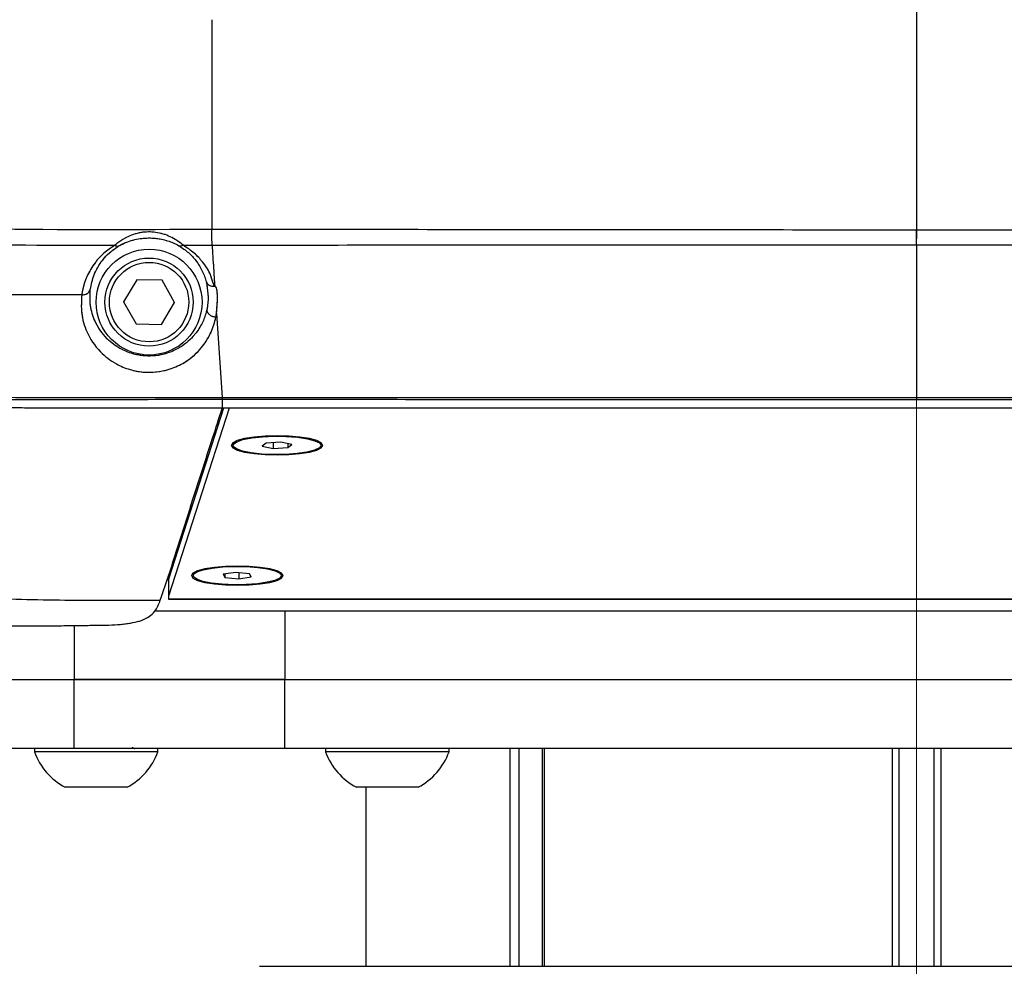
# Model space of a CAD drawing. Units: millimetres. Extents: x 0 to 297, y 0 to 210.
# Drawn here: x 163 to 171, y 80 to 87 of the extents above; entities that cross this region are included whole.
import ezdxf

# ---------------------------------------------------------------- set-up
doc = ezdxf.new("R2010")
doc.units = ezdxf.units.MM
for name, pattern in [('SLD-Center', [19.05, 15.24, -1.27, 1.27, -1.27]), ('SLD-Phantom', [12.7, 6.35, -1.27, 1.27, -1.27, 1.27, -1.27]), ('SLD-Solid', [0])]:
    doc.linetypes.add(name, pattern=pattern)
doc.layers.add('FORM_1', color=179, linetype='SLD-Solid')
doc.styles.add('SLDTEXTSTYLE2', font='GOTHIC.TTF', dxfattribs={"width": 0.913})
doc.dimstyles.new('SLDDIMSTYLE1', dxfattribs={"dimtxt": 3.5, "dimasz": 3.302, "dimexe": 0, "dimexo": 0.0625, "dimgap": 0.875, "dimtad": 1, "dimdec": 0, "dimlfac": 15, "dimrnd": 1e-09, "dimzin": 12, "dimdsep": 46, "dimtxsty": 'SLDTEXTSTYLE2', "dimsah": 1, "dimcen": 0.09, "dimadec": 0, "dimazin": 3, "dimtfac": 1, "dimtofl": 0, "dimtmove": 0, "dimatfit": 3, "dimfxl": 1, "dimfrac": 2, "dimtolj": 1, "dimtzin": 12, "dimarcsym": 0})
doc.dimstyles.new('SLDDIMSTYLE2', dxfattribs={"dimtxt": 3.5, "dimasz": 3.302, "dimexe": 0, "dimexo": 0.0625, "dimgap": 0.875, "dimtad": 1, "dimdec": 0, "dimlfac": 15, "dimrnd": 1e-09, "dimzin": 12, "dimdsep": 46, "dimtxsty": 'SLDTEXTSTYLE2', "dimsah": 1, "dimcen": 0.09, "dimadec": 0, "dimazin": 3, "dimtfac": 1, "dimtdec": 0, "dimtmove": 0, "dimatfit": 0, "dimfxl": 1, "dimfrac": 2, "dimtolj": 1, "dimtzin": 12, "dimarcsym": 0})

# ---------------------------------------------------------------- blocks, each defined once
blk = doc.blocks.new('_D_2')
at = {"layer": 'FORM_1', "transparency": 16777216}
for p, q in [((162.7672, 93.22), (136.1844, 93.22)), ((137.1844, 93.22), (137.1844, 45.22)), ((154.5334, 45.22), (136.1844, 45.22))]:
    blk.add_line(p, q, dxfattribs=at)
for points in [[(137.1844, 93.22), (136.6764, 89.918), (137.6924, 89.918)], [(137.1844, 45.22), (137.6924, 48.522), (136.6764, 48.522)]]:
    blk.add_solid(points, dxfattribs=at)
at = {"layer": 'FORM_1', "transparency": 16777216, "char_height": 3.5, "attachment_point": 1, "rotation": 90, "style": 'SLDTEXTSTYLE2'}
for s, insert in [('Seat height', (138.2695, 56.0607)), ('920 Max', (132.7133, 59.5728)), (' Min', (127.157, 68.1576)), ('720', (127.157, 60.3992))]:
    blk.add_mtext(s, dxfattribs=dict(at, insert=insert))
blk = doc.blocks.new('_D_3')
at = {"layer": 'FORM_1', "transparency": 16777216}
for p, q in [((170.2399, 142.1793), (170.2399, 164.5484)), ((214.4543, 67.1992), (214.4543, 164.5484)), ((170.2399, 163.5484), (163.8899, 163.5484)), ((214.4543, 163.5484), (170.2399, 163.5484)), ((214.4543, 163.5484), (220.8043, 163.5484))]:
    blk.add_line(p, q, dxfattribs=at)
for points in [[(170.2399, 163.5484), (166.9379, 164.0564), (166.9379, 163.0404)], [(214.4543, 163.5484), (217.7563, 163.0404), (217.7563, 164.0564)]]:
    blk.add_solid(points, dxfattribs=at)
at = {"layer": 'FORM_1', "transparency": 16777216, "insert": (190.4679, 168.0191), "char_height": 3.5, "attachment_point": 1, "style": 'SLDTEXTSTYLE2'}
blk.add_mtext('663', dxfattribs=at)

msp = doc.modelspace()

# ---------------------------------------------------------------- linework, layer by layer
at = {"color": 7, "linetype": 'SLD-Solid', "lineweight": 25}
for p, q in [((170.241, 85.2508), (170.2399, 85.2508)), ((164.916, 85.1383), (164.916, 85.1383)), ((164.3463, 84.8748), (164.2475, 84.7096)), ((164.5387, 84.8718), (164.3463, 84.8748)), ((164.6323, 84.7036), (164.5387, 84.8718)), ((164.2475, 84.7096), (164.3411, 84.5415)), ((164.5335, 84.5385), (164.6323, 84.7036)), ((164.9466, 84.6081), (164.9438, 84.5925)), ((164.9489, 84.6213), (164.9466, 84.6081)), ((164.9489, 84.6213), (164.9923, 83.9866)), ((164.3411, 84.5415), (164.5335, 84.5385)), ((164.9923, 83.9866), (164.9932, 83.9866)), ((164.9923, 83.9866), (164.9923, 83.9698)), ((164.9932, 83.9698), (164.9923, 83.9698)), ((164.9932, 83.9698), (164.9932, 83.9059)), ((165.0448, 83.9059), (164.5858, 82.4835)), ((165.0027, 83.9059), (164.5858, 82.6139)), ((165.1011, 83.6579), (165.0808, 83.6385)), ((165.3246, 83.6407), (165.2952, 83.6175)), ((165.436, 83.647), (165.3246, 83.6407)), ((165.3771, 83.6437), (165.3771, 83.6006)), ((165.518, 83.6301), (165.436, 83.647)), ((165.4886, 83.6362), (165.4886, 83.6069)), ((165.7323, 83.6385), (165.712, 83.6579)), ((165.2952, 83.6175), (165.3771, 83.6006)), ((165.3771, 83.6006), (165.4886, 83.6069)), ((165.4886, 83.6069), (165.518, 83.6301)), ((164.8011, 82.6738), (164.7808, 82.6544)), ((165.4323, 82.6544), (165.412, 82.6738)), ((164.5753, 82.6066), (164.5858, 82.6066)), ((164.5858, 82.6139), (164.5858, 82.4835)), ((165.0942, 82.6636), (165.0009, 82.6494)), ((165.0009, 82.6494), (165.0133, 82.6255)), ((165.0133, 82.6513), (165.0133, 82.6255)), ((165.0133, 82.6255), (165.119, 82.6158)), ((165.1998, 82.6539), (165.0942, 82.6636)), ((165.119, 82.6613), (165.119, 82.6158)), ((165.119, 82.6158), (165.2122, 82.63)), ((165.2122, 82.63), (165.1998, 82.6539)), ((164.5858, 82.4835), (164.5858, 82.4645)), ((164.5858, 82.4645), (175.8606, 82.4645)), ((164.5858, 82.4645), (164.5858, 82.4606)), ((164.5858, 82.4606), (175.8606, 82.4606)), ((164.4839, 82.3733), (165.4666, 82.3733)), ((165.4666, 82.3733), (165.4666, 81.8533)), ((165.4666, 82.3733), (175.0132, 82.3733)), ((161.5076, 81.8533), (163.873, 81.8533)), ((163.873, 81.3333), (163.873, 81.8533)), ((165.4666, 81.8533), (175.0132, 81.8533)), ((165.4666, 81.3333), (165.4666, 81.8533)), ((163.873, 81.3333), (161.5076, 81.3333)), ((163.5732, 81.3333), (163.5732, 81.308)), ((164.5066, 81.308), (164.5066, 81.3333)), ((175.0132, 81.3333), (165.4666, 81.3333)), ((165.7732, 81.3333), (165.7732, 81.308)), ((166.7066, 81.308), (166.7066, 81.3333)), ((167.41, 81.3333), (167.41, 79.6866)), ((170.1066, 81.3333), (170.1066, 79.6866)), ((170.3732, 79.6866), (170.3732, 81.3333)), ((164.5066, 81.308), (163.5732, 81.308)), ((166.7066, 81.308), (165.7732, 81.308)), ((164.2732, 81.04), (163.8066, 81.04)), ((166.4732, 81.04), (166.0066, 81.04)), ((166.0772, 81.04), (166.0772, 79.6866)), ((165.2732, 79.6866), (175.2066, 79.6866))]:
    msp.add_line(p, q, dxfattribs=at)
at = {"color": 7, "linetype": 'SLD-Phantom', "lineweight": 18}
for p, q in [((170.241, 85.2508), (170.2399, 85.2508)), ((164.916, 85.1383), (164.916, 85.1383)), ((164.3463, 84.8748), (164.2475, 84.7096)), ((164.5387, 84.8718), (164.3463, 84.8748)), ((164.6323, 84.7036), (164.5387, 84.8718)), ((164.2475, 84.7096), (164.3411, 84.5415)), ((164.5335, 84.5385), (164.6323, 84.7036)), ((164.9466, 84.6081), (164.9438, 84.5925)), ((164.9489, 84.6213), (164.9466, 84.6081)), ((164.9489, 84.6213), (164.9923, 83.9866)), ((164.3411, 84.5415), (164.5335, 84.5385)), ((164.9923, 83.9866), (164.9932, 83.9866)), ((164.9923, 83.9866), (164.9923, 83.9698)), ((164.9932, 83.9698), (164.9923, 83.9698)), ((164.9932, 83.9698), (164.9932, 83.9059)), ((165.0448, 83.9059), (164.5858, 82.4835)), ((165.0027, 83.9059), (164.5858, 82.6139)), ((165.1011, 83.6579), (165.0808, 83.6385)), ((165.3246, 83.6407), (165.2952, 83.6175)), ((165.436, 83.647), (165.3246, 83.6407)), ((165.3771, 83.6437), (165.3771, 83.6006)), ((165.518, 83.6301), (165.436, 83.647)), ((165.4886, 83.6362), (165.4886, 83.6069)), ((165.7323, 83.6385), (165.712, 83.6579)), ((165.2952, 83.6175), (165.3771, 83.6006)), ((165.3771, 83.6006), (165.4886, 83.6069)), ((165.4886, 83.6069), (165.518, 83.6301)), ((164.8011, 82.6738), (164.7808, 82.6544)), ((165.4323, 82.6544), (165.412, 82.6738)), ((164.5753, 82.6066), (164.5858, 82.6066)), ((164.5858, 82.6139), (164.5858, 82.4835)), ((165.0942, 82.6636), (165.0009, 82.6494)), ((165.0009, 82.6494), (165.0133, 82.6255)), ((165.0133, 82.6513), (165.0133, 82.6255)), ((165.0133, 82.6255), (165.119, 82.6158)), ((165.1998, 82.6539), (165.0942, 82.6636)), ((165.119, 82.6613), (165.119, 82.6158)), ((165.119, 82.6158), (165.2122, 82.63)), ((165.2122, 82.63), (165.1998, 82.6539)), ((164.5858, 82.4835), (164.5858, 82.4645)), ((164.5858, 82.4645), (175.8606, 82.4645)), ((164.5858, 82.4645), (164.5858, 82.4606)), ((164.5858, 82.4606), (175.8606, 82.4606)), ((164.4839, 82.3733), (165.4666, 82.3733)), ((165.4666, 82.3733), (165.4666, 81.8533)), ((165.4666, 82.3733), (175.0132, 82.3733)), ((163.873, 81.8533), (161.5076, 81.8533)), ((163.873, 81.3333), (163.873, 81.8533)), ((165.4666, 81.3333), (165.4666, 81.8533)), ((175.0132, 81.8533), (165.4666, 81.8533)), ((163.873, 81.3333), (161.5076, 81.3333)), ((163.5732, 81.3333), (163.5732, 81.308)), ((164.5066, 81.308), (164.5066, 81.3333)), ((175.0132, 81.3333), (165.4666, 81.3333)), ((165.7732, 81.3333), (165.7732, 81.308)), ((166.7066, 81.308), (166.7066, 81.3333)), ((167.41, 81.3333), (167.41, 79.6866)), ((170.1066, 81.3333), (170.1066, 79.6866)), ((170.3732, 79.6866), (170.3732, 81.3333)), ((164.5066, 81.308), (163.5732, 81.308)), ((166.7066, 81.308), (165.7732, 81.308)), ((164.2732, 81.04), (163.8066, 81.04)), ((166.4732, 81.04), (166.0066, 81.04)), ((166.0772, 81.04), (166.0772, 79.6866)), ((165.2732, 79.6866), (175.2066, 79.6866))]:
    msp.add_line(p, q, dxfattribs=at)
at = {"color": 8, "linetype": 'SLD-Solid', "lineweight": 25}
for p, q in [((163.873, 82.2622), (163.873, 81.8533)), ((167.1677, 79.6866), (167.1677, 81.3333)), ((167.2351, 81.3333), (167.2351, 79.6866)), ((167.4252, 81.3333), (167.4252, 79.6866)), ((170.0579, 79.6866), (170.0579, 81.3333)), ((170.4219, 81.3333), (170.4219, 79.6866)), ((166.0772, 81.04), (166.0772, 79.6866))]:
    msp.add_line(p, q, dxfattribs=at)
at = {"color": 8, "linetype": 'SLD-Phantom', "lineweight": 18}
for p, q in [((163.873, 82.2539), (163.873, 81.8533)), ((167.1677, 79.6866), (167.1677, 81.3333)), ((167.2351, 81.3333), (167.2351, 79.6866)), ((167.4252, 81.3333), (167.4252, 79.6866)), ((170.0579, 79.6866), (170.0579, 81.3333)), ((170.4219, 81.3333), (170.4219, 79.6866)), ((166.0772, 81.04), (166.0772, 79.6866))]:
    msp.add_line(p, q, dxfattribs=at)
at = {"color": 7, "linetype": 'SLD-Solid', "lineweight": 25, "flags": 128}
for points in [[(164.9932, 83.9866), (164.9932, 83.9837), (164.9932, 83.9811), (164.9932, 83.9787), (164.9932, 83.9764), (164.9932, 83.9744), (164.9932, 83.9727), (164.9932, 83.9711), (164.9932, 83.9698)], [(170.24, 83.9853), (170.24, 83.9826), (170.24, 83.9801), (170.24, 83.9777), (170.24, 83.9756), (170.24, 83.9737), (170.24, 83.972), (170.24, 83.9705), (170.24, 83.9692)], [(165.4066, 83.6959), (165.3168, 83.6934), (165.2332, 83.6862), (165.1614, 83.6748), (165.1063, 83.6599), (165.0717, 83.6425), (165.0599, 83.6238), (165.0717, 83.6052), (165.1063, 83.5878), (165.1614, 83.5729), (165.2332, 83.5614), (165.3168, 83.5542), (165.4066, 83.5517), (165.4963, 83.5542), (165.5799, 83.5614), (165.6517, 83.5729), (165.7068, 83.5878), (165.7414, 83.6052), (165.7532, 83.6238), (165.7414, 83.6425), (165.7068, 83.6599), (165.6517, 83.6748), (165.5799, 83.6862), (165.4963, 83.6934), (165.4066, 83.6959)], [(165.7282, 83.642), (165.7399, 83.6233), (165.7269, 83.6046), (165.6901, 83.5874), (165.6323, 83.5728), (165.5578, 83.5621), (165.472, 83.5559), (165.3814, 83.5547), (165.2927, 83.5587), (165.2124, 83.5675), (165.1465, 83.5805), (165.0999, 83.5967), (165.076, 83.6149), (165.0767, 83.6337), (165.1018, 83.6519), (165.1495, 83.6679), (165.2163, 83.6807), (165.2972, 83.6893), (165.3862, 83.693), (165.4767, 83.6916), (165.5621, 83.6851), (165.6358, 83.6741), (165.6926, 83.6594), (165.7282, 83.642)], [(165.1066, 82.7118), (165.0168, 82.7093), (164.9332, 82.7021), (164.8614, 82.6907), (164.8063, 82.6757), (164.7717, 82.6584), (164.7599, 82.6397), (164.7717, 82.621), (164.8063, 82.6037), (164.8614, 82.5887), (164.9332, 82.5773), (165.0168, 82.5701), (165.1066, 82.5676), (165.1963, 82.5701), (165.2799, 82.5773), (165.3517, 82.5887), (165.4068, 82.6037), (165.4414, 82.621), (165.4532, 82.6397), (165.4414, 82.6584), (165.4068, 82.6757), (165.3517, 82.6907), (165.2799, 82.7021), (165.1963, 82.7093), (165.1066, 82.7118)], [(164.8017, 82.6677), (164.8493, 82.6838), (164.9161, 82.6966), (164.9969, 82.7052), (165.0859, 82.7089), (165.1764, 82.7075), (165.2618, 82.701), (165.3356, 82.6901), (165.3925, 82.6753), (165.4281, 82.658), (165.4399, 82.6393), (165.427, 82.6206), (165.3903, 82.6033), (165.3325, 82.5888), (165.258, 82.578), (165.1723, 82.5718), (165.0817, 82.5706), (164.993, 82.5745), (164.9126, 82.5833), (164.8467, 82.5963), (164.8, 82.6125), (164.7761, 82.6307), (164.7766, 82.6496), (164.8017, 82.6677)]]:
    msp.add_lwpolyline(points, dxfattribs=at)
at = {"color": 7, "linetype": 'SLD-Phantom', "lineweight": 18, "flags": 128}
for points in [[(164.9932, 83.9866), (164.9932, 83.9837), (164.9932, 83.9811), (164.9932, 83.9787), (164.9932, 83.9764), (164.9932, 83.9744), (164.9932, 83.9727), (164.9932, 83.9711), (164.9932, 83.9698)], [(170.24, 83.9853), (170.24, 83.9826), (170.24, 83.9801), (170.24, 83.9777), (170.24, 83.9756), (170.24, 83.9737), (170.24, 83.972), (170.24, 83.9705), (170.24, 83.9692)], [(165.4066, 83.6959), (165.3168, 83.6934), (165.2332, 83.6862), (165.1614, 83.6748), (165.1063, 83.6599), (165.0717, 83.6425), (165.0599, 83.6238), (165.0717, 83.6052), (165.1063, 83.5878), (165.1614, 83.5729), (165.2332, 83.5614), (165.3168, 83.5542), (165.4066, 83.5517), (165.4963, 83.5542), (165.5799, 83.5614), (165.6517, 83.5729), (165.7068, 83.5878), (165.7414, 83.6052), (165.7532, 83.6238), (165.7414, 83.6425), (165.7068, 83.6599), (165.6517, 83.6748), (165.5799, 83.6862), (165.4963, 83.6934), (165.4066, 83.6959)], [(165.7282, 83.642), (165.7399, 83.6233), (165.7269, 83.6046), (165.6901, 83.5874), (165.6323, 83.5728), (165.5578, 83.5621), (165.472, 83.5559), (165.3814, 83.5547), (165.2927, 83.5587), (165.2124, 83.5675), (165.1465, 83.5805), (165.0999, 83.5967), (165.076, 83.6149), (165.0767, 83.6337), (165.1018, 83.6519), (165.1495, 83.6679), (165.2163, 83.6807), (165.2972, 83.6893), (165.3862, 83.693), (165.4767, 83.6916), (165.5621, 83.6851), (165.6358, 83.6741), (165.6926, 83.6594), (165.7282, 83.642)], [(165.1066, 82.7118), (165.0168, 82.7093), (164.9332, 82.7021), (164.8614, 82.6907), (164.8063, 82.6757), (164.7717, 82.6584), (164.7599, 82.6397), (164.7717, 82.621), (164.8063, 82.6037), (164.8614, 82.5887), (164.9332, 82.5773), (165.0168, 82.5701), (165.1066, 82.5676), (165.1963, 82.5701), (165.2799, 82.5773), (165.3517, 82.5887), (165.4068, 82.6037), (165.4414, 82.621), (165.4532, 82.6397), (165.4414, 82.6584), (165.4068, 82.6757), (165.3517, 82.6907), (165.2799, 82.7021), (165.1963, 82.7093), (165.1066, 82.7118)], [(164.8017, 82.6677), (164.8493, 82.6838), (164.9161, 82.6966), (164.9969, 82.7052), (165.0859, 82.7089), (165.1764, 82.7075), (165.2618, 82.701), (165.3356, 82.6901), (165.3925, 82.6753), (165.4281, 82.658), (165.4399, 82.6393), (165.427, 82.6206), (165.3903, 82.6033), (165.3325, 82.5888), (165.258, 82.578), (165.1723, 82.5718), (165.0817, 82.5706), (164.993, 82.5745), (164.9126, 82.5833), (164.8467, 82.5963), (164.8, 82.6125), (164.7761, 82.6307), (164.7766, 82.6496), (164.8017, 82.6677)]]:
    msp.add_lwpolyline(points, dxfattribs=at)
at = {"color": 7, "linetype": 'SLD-Solid', "lineweight": 25}
for radius in [0.4, 0.3333, 0.3]:
    msp.add_circle((164.4399, 84.7066), radius, dxfattribs=at)
at = {"color": 7, "linetype": 'SLD-Phantom', "lineweight": 18}
for radius in [0.4, 0.3333, 0.3]:
    msp.add_circle((164.4399, 84.7066), radius, dxfattribs=at)
at = {"color": 7, "linetype": 'SLD-Solid', "lineweight": 25}
for centre, radius, start, end in [((162.9804, 85.2651), 7.2606, 359.00285, 359.88721), ((164.2014, 85.165), 0.0347, 235.06319, 288.54834), ((164.6761, 85.1667), 0.0355, 251.51632, 305.07569), ((164.3332, 81.36), 0.0267, 221.40962, 270), ((164.0399, 81.4787), 0.4969, 200.09465, 241.99406), ((164.0399, 81.4787), 0.4969, 298.00594, 339.90535), ((166.2399, 81.4787), 0.4969, 200.09465, 241.99406), ((166.2399, 81.4787), 0.4969, 298.00594, 339.90535)]:
    msp.add_arc(centre, radius, start, end, dxfattribs=at)
at = {"color": 7, "linetype": 'SLD-Phantom', "lineweight": 18}
for centre, radius, start, end in [((162.9804, 85.2651), 7.2606, 359.00285, 359.88721), ((164.2014, 85.165), 0.0347, 235.06319, 288.54834), ((164.6761, 85.1667), 0.0355, 251.51632, 305.07569), ((164.3332, 81.36), 0.0267, 221.40962, 270), ((164.0399, 81.4787), 0.4969, 200.09465, 241.99406), ((164.0399, 81.4787), 0.4969, 298.00594, 339.90535), ((166.2399, 81.4787), 0.4969, 200.09465, 241.99406), ((166.2399, 81.4787), 0.4969, 298.00594, 339.90535)]:
    msp.add_arc(centre, radius, start, end, dxfattribs=at)
at = {"color": 7, "linetype": 'SLD-Solid', "lineweight": 25}
for points, knots in [([(170.2399, 90.8658), (170.2399, 90.4901), (170.2399, 89.7386), (170.2399, 88.6064), (170.2399, 87.4776), (170.2399, 86.3558), (170.2399, 85.6191), (170.2399, 85.2508)], [0, 0, 0, 0, 0.19995, 0.399965, 0.60003, 0.800044, 1, 1, 1, 1]), ([(164.9133, 86.8413), (164.9133, 86.5753), (164.9133, 86.0434), (164.9133, 85.5183), (164.9133, 85.2557)], [0, 0, 0, 0, 0.5000176, 1, 1, 1, 1]), ([(164.9133, 85.2557), (164.3465, 85.253), (163.4955, 85.249), (162.3607, 85.2796), (161.6242, 85.343), (161.0079, 85.4465), (160.5072, 85.5735), (160.0141, 85.7485), (159.7009, 85.9089), (159.5442, 85.9891)], [0, 0, 0, 0, 0.310218, 0.465791, 0.621245, 0.714394, 0.8075, 0.903753, 1, 1, 1, 1]), ([(159.4421, 85.9156), (159.4697, 85.9001), (159.6449, 85.802), (159.9805, 85.6411), (160.4656, 85.465), (160.973, 85.3349), (161.5408, 85.2385), (162.1623, 85.1784), (163.0582, 85.1376), (163.7319, 85.1369), (164.1815, 85.1365)], [0, 0, 0, 0, 0.01955, 0.123884, 0.229263, 0.337574, 0.446669, 0.584389, 0.72255, 1, 1, 1, 1]), ([(163.931, 84.7617), (163.9016, 84.7615), (163.8182, 84.7611), (163.6638, 84.7607), (163.4926, 84.7606), (163.334, 84.7612), (163.2097, 84.762), (163.0998, 84.7632), (163.0043, 84.7645), (162.8996, 84.7662), (162.781, 84.7687), (162.6436, 84.7724), (162.5064, 84.777), (162.3949, 84.7815), (162.2921, 84.7863), (162.1808, 84.7921), (162.0181, 84.8022), (161.7864, 84.8199), (161.5212, 84.8467), (161.2584, 84.8818), (161.0619, 84.914), (160.9231, 84.9401), (160.8277, 84.9595), (160.7688, 84.9723), (160.711, 84.9853), (160.6504, 84.9994), (160.565, 85.0205), (160.4799, 85.0429), (160.3952, 85.0665), (160.3108, 85.0913), (160.2285, 85.117), (160.1365, 85.1471), (160.0271, 85.1852), (159.8992, 85.2331), (159.7852, 85.2791), (159.7168, 85.3086), (159.6927, 85.319)], [0, 0, 0, 0, 0.020446, 0.058121, 0.107495, 0.139682, 0.168538, 0.194057, 0.216236, 0.235074, 0.266972, 0.29886, 0.330737, 0.362604, 0.376532, 0.402416, 0.44025, 0.490033, 0.564243, 0.625779, 0.674632, 0.702936, 0.724088, 0.742396, 0.74492, 0.765338, 0.785758, 0.806178, 0.826598, 0.847017, 0.867433, 0.886607, 0.914425, 0.948118, 0.981708, 1, 1, 1, 1]), ([(164.6965, 85.1376), (164.6811, 85.15), (164.6415, 85.182), (164.5652, 85.2187), (164.4732, 85.2389), (164.3753, 85.2377), (164.2982, 85.2109), (164.2381, 85.1792), (164.2073, 85.1583), (164.1864, 85.1406), (164.1815, 85.1365)], [0, 0, 0, 0, 0.12235, 0.316157, 0.416611, 0.600624, 0.802415, 0.819918, 0.958139, 1, 1, 1, 1]), ([(170.2399, 85.2508), (170.0886, 85.2509), (169.201, 85.2518), (167.577, 85.2533), (165.9527, 85.2548), (165.0649, 85.2556), (164.9133, 85.2557)], [0, 0, 0, 0, 0.085214, 0.499955, 0.914658, 1, 1, 1, 1]), ([(164.916, 85.1383), (164.9157, 85.1543), (164.9149, 85.1863), (164.9139, 85.2326), (164.9133, 85.2557)], [0, 0, 0, 0, 0.50001, 1, 1, 1, 1]), ([(170.2386, 85.1387), (170.2389, 85.1543), (170.2395, 85.1855), (170.2398, 85.229), (170.2399, 85.2508)], [0, 0, 0, 0, 0.49999, 1, 1, 1, 1]), ([(175.4807, 85.2454), (174.608, 85.2471), (172.8622, 85.2507), (171.1148, 85.2507), (170.241, 85.2508)], [0, 0, 0, 0, 0.499901, 1, 1, 1, 1]), ([(164.1815, 85.1365), (164.1527, 85.1171), (164.0938, 85.0776), (164.0226, 84.9977), (163.9658, 84.9014), (163.9398, 84.8181), (163.9325, 84.7713), (163.931, 84.7617)], [0, 0, 0, 0, 0.184388, 0.375758, 0.648439, 0.928237, 1, 1, 1, 1]), ([(163.9958, 84.8028), (164.0031, 84.8397), (164.0178, 84.9145), (164.0722, 85.0081), (164.1383, 85.0819), (164.1875, 85.1152), (164.2125, 85.132)], [0, 0, 0, 0, 0.320778, 0.649623, 0.82254, 1, 1, 1, 1]), ([(164.2125, 85.132), (164.2168, 85.1345), (164.236, 85.1455), (164.2928, 85.171), (164.3981, 85.1956), (164.5168, 85.1906), (164.6133, 85.1606), (164.651, 85.1404), (164.6648, 85.133)], [0, 0, 0, 0, 0.0371462, 0.1674702, 0.3927784, 0.6938049, 0.8879153, 1, 1, 1, 1]), ([(164.6648, 85.133), (164.6902, 85.116), (164.7418, 85.0813), (164.7998, 85.0159), (164.8455, 84.9417), (164.8652, 84.887), (164.8725, 84.8592), (164.8725, 84.859)], [0, 0, 0, 0, 0.215063, 0.437506, 0.715111, 0.99745, 1, 1, 1, 1]), ([(164.6965, 85.1376), (164.7697, 85.138), (164.8428, 85.1383), (164.916, 85.1383), (164.916, 85.1383)], [0, 0, 0, 0, 0.999982, 1, 1, 1, 1]), ([(164.9356, 84.827), (164.9356, 84.827), (164.9287, 84.827), (164.9033, 84.9353), (164.8517, 85.0014), (164.7844, 85.0798), (164.7261, 85.1182), (164.6965, 85.1376)], [0, 0, 0, 0, 0.000007, 0.276018, 0.556728, 0.775186, 1, 1, 1, 1]), ([(164.916, 85.1383), (165.2794, 85.1383), (166.166, 85.1384), (167.7889, 85.1385), (169.1998, 85.1386), (170.0874, 85.1387), (170.2386, 85.1387)], [0, 0, 0, 0, 0.204781, 0.499707, 0.91473, 1, 1, 1, 1]), ([(164.916, 85.1383), (164.9197, 85.0797), (164.9262, 84.9751), (164.9327, 84.8723), (164.9356, 84.827)], [0, 0, 0, 0, 0.559998, 1, 1, 1, 1]), ([(170.2386, 85.1387), (170.2391, 85.1387), (170.2395, 85.1387), (170.2399, 85.1387), (170.2399, 85.1387)], [0, 0, 0, 0, 0.996836, 1, 1, 1, 1]), ([(170.2399, 85.1387), (170.2399, 85.1387), (170.5444, 85.1387), (171.5696, 85.1407), (173.3163, 85.1414), (174.7559, 85.1409), (175.477, 85.1409), (175.477, 85.1409)], [0, 0, 0, 0, 0.000001, 0.174351, 0.587117, 0.999999, 1, 1, 1, 1]), ([(170.2399, 85.1387), (170.2399, 84.9341), (170.24, 84.525), (170.24, 84.1652), (170.24, 83.9853)], [0, 0, 0, 0, 0.500006, 1, 1, 1, 1]), ([(164.8725, 84.859), (164.8816, 84.7996), (164.8921, 84.7311), (164.8793, 84.6645), (164.8776, 84.6556)], [0, 0, 0, 0, 0.8668994, 1, 1, 1, 1]), ([(164.8725, 84.859), (164.8746, 84.8548), (164.8795, 84.8452), (164.8936, 84.8337), (164.9132, 84.826), (164.9281, 84.8261), (164.9355, 84.8261)], [0, 0, 0, 0, 0.202026, 0.467058, 0.733533, 1, 1, 1, 1]), ([(164.9355, 84.8261), (164.9355, 84.8261), (164.9355, 84.8261), (164.9355, 84.8262), (164.9356, 84.8262), (164.9356, 84.8264), (164.9356, 84.8266), (164.9356, 84.8269), (164.9356, 84.827)], [0, 0, 0, 0, 0.009235, 0.021987, 0.045311, 0.145534, 0.536851, 1, 1, 1, 1]), ([(164.9357, 84.8253), (164.9357, 84.8253), (164.9356, 84.8256), (164.9356, 84.8259), (164.9355, 84.8261)], [0, 0, 0, 0, 0.003769, 1, 1, 1, 1]), ([(164.9488, 84.6232), (164.9488, 84.6233), (164.9594, 84.7077), (164.9648, 84.8253), (164.9357, 84.8253), (164.9357, 84.8253)], [0, 0, 0, 0, 0.000016, 0.999994, 1, 1, 1, 1]), ([(163.931, 84.7617), (163.9283, 84.7152), (163.9228, 84.621), (163.9656, 84.4742), (164.0494, 84.3424), (164.1696, 84.2463), (164.2849, 84.1963), (164.3916, 84.175), (164.4937, 84.1759), (164.6004, 84.198), (164.7224, 84.2524), (164.8261, 84.342), (164.9001, 84.4523), (164.9358, 84.545), (164.9457, 84.6024), (164.9489, 84.6214)], [0, 0, 0, 0, 0.106885, 0.216368, 0.346005, 0.435139, 0.491027, 0.535126, 0.579454, 0.619334, 0.680207, 0.780017, 0.866798, 0.955846, 1, 1, 1, 1]), ([(163.931, 84.7617), (163.9386, 84.762), (163.9536, 84.7627), (163.9735, 84.7715), (163.989, 84.785), (163.9935, 84.7968), (163.9958, 84.8027)], [0, 0, 0, 0, 0.250004, 0.499991, 0.74999, 1, 1, 1, 1]), ([(164.8776, 84.6556), (164.8758, 84.6475), (164.8675, 84.6109), (164.8431, 84.5464), (164.8048, 84.4852), (164.7491, 84.42), (164.6848, 84.3648), (164.5793, 84.318), (164.4919, 84.3001), (164.434, 84.2985), (164.3752, 84.3027), (164.3049, 84.3166), (164.2055, 84.3595), (164.1016, 84.4415), (164.0292, 84.5532), (163.9903, 84.6794), (163.9939, 84.7614), (163.9958, 84.8027)], [0, 0, 0, 0, 0.022933, 0.103876, 0.18593, 0.206691, 0.308621, 0.368718, 0.406893, 0.44081, 0.448864, 0.491092, 0.546304, 0.637197, 0.772302, 0.884998, 1, 1, 1, 1]), ([(164.9923, 83.9698), (164.8976, 83.9699), (164.5075, 83.9702), (163.8222, 83.9658), (162.9364, 83.9688), (162.1229, 83.9998), (161.4197, 84.0637), (160.8287, 84.1612), (160.2824, 84.2975), (159.7474, 84.4746), (159.4077, 84.6329), (159.2381, 84.7119)], [0, 0, 0, 0, 0.048486, 0.199674, 0.350853, 0.501944, 0.616289, 0.712109, 0.808254, 0.904306, 1, 1, 1, 1]), ([(159.2441, 84.7238), (159.4102, 84.6455), (159.7435, 84.4882), (160.2729, 84.3092), (160.8223, 84.1758), (161.4182, 84.0807), (162.074, 84.0199), (162.7864, 83.9915), (163.6718, 83.984), (164.4072, 83.9866), (164.8976, 83.9866), (164.9923, 83.9866)], [0, 0, 0, 0, 0.094008, 0.188762, 0.285775, 0.383428, 0.497725, 0.623129, 0.748689, 0.951453, 1, 1, 1, 1]), ([(164.9438, 84.5925), (164.9363, 84.5936), (164.9214, 84.5957), (164.9015, 84.6064), (164.8861, 84.6218), (164.8778, 84.6392), (164.8776, 84.6508), (164.8776, 84.6556)], [0, 0, 0, 0, 0.205887, 0.411783, 0.617655, 0.840943, 1, 1, 1, 1]), ([(164.9466, 84.6081), (164.9477, 84.6116), (164.9488, 84.6151), (164.9488, 84.6232), (164.9488, 84.6232)], [0, 0, 0, 0, 0.999837, 1, 1, 1, 1]), ([(164.9932, 83.9059), (164.519, 83.9044), (163.8075, 83.902), (162.8593, 83.9128), (162.3735, 83.9203), (162.1265, 83.9431), (162.1157, 83.9441)], [0, 0, 0, 0, 0.494232, 0.74147, 0.98866, 1, 1, 1, 1]), ([(164.9932, 83.9866), (165.6639, 83.9862), (167.1972, 83.9854), (168.9462, 83.9853), (170.0244, 83.9853), (170.24, 83.9853)], [0, 0, 0, 0, 0.383508, 0.876702, 1, 1, 1, 1]), ([(170.24, 83.9692), (170.0252, 83.9692), (168.9512, 83.9691), (167.873, 83.9689), (166.3389, 83.9694), (165.6639, 83.9696), (164.9932, 83.9698)], [0, 0, 0, 0, 0.122813, 0.614064, 0.616491, 1, 1, 1, 1]), ([(170.24, 83.9853), (170.5939, 83.9854), (171.3017, 83.9857), (172.2697, 83.9861), (173.1441, 83.9866), (173.9249, 83.987), (174.7057, 83.9875), (175.2262, 83.9879), (175.4865, 83.9881)], [0, 0, 0, 0, 0.202355, 0.404711, 0.553533, 0.702355, 0.851178, 1, 1, 1, 1]), ([(175.4865, 83.9694), (174.8158, 83.9695), (173.2827, 83.9696), (171.5338, 83.9693), (170.4556, 83.9692), (170.24, 83.9692)], [0, 0, 0, 0, 0.383472, 0.876694, 1, 1, 1, 1]), ([(164.2194, 83.9057), (164.0014, 83.9051), (163.4273, 83.9034), (162.8534, 83.9161), (162.4975, 83.9241)], [0, 0, 0, 0, 0.379803, 1, 1, 1, 1]), ([(164.9932, 83.9059), (164.7751, 83.9059), (164.5172, 83.906), (164.2593, 83.9057), (164.2194, 83.9057)], [0, 0, 0, 0, 0.8453157, 1, 1, 1, 1]), ([(164.524, 82.4532), (164.557, 82.5506), (164.6231, 82.7453), (164.7548, 83.1676), (164.8782, 83.5483), (164.9687, 83.8297), (164.9932, 83.9059)], [0, 0, 0, 0, 0.210818, 0.421681, 0.843356, 1, 1, 1, 1]), ([(175.4866, 83.9059), (173.5279, 83.9055), (170.03, 83.9047), (166.5322, 83.9056), (164.9932, 83.9059)], [0, 0, 0, 0, 0.56, 1, 1, 1, 1]), ([(158.5541, 83.434), (158.6704, 83.377), (158.9039, 83.2625), (159.2702, 83.1111), (159.659, 82.9741), (160.082, 82.852), (160.5493, 82.744), (161.0279, 82.6583), (161.5172, 82.5908), (162.0155, 82.5385), (162.5631, 82.4972), (163.1646, 82.4683), (163.8242, 82.4518), (164.2838, 82.4527), (164.524, 82.4532)], [0, 0, 0, 0, 0.063561, 0.127708, 0.194521, 0.265937, 0.343815, 0.429967, 0.50463, 0.586355, 0.675975, 0.774295, 0.882072, 1, 1, 1, 1]), ([(164.042, 82.2646), (164.0497, 82.2646), (164.1254, 82.2643), (164.2483, 82.2703), (164.4002, 82.2977), (164.4922, 82.3655), (164.5134, 82.424), (164.524, 82.4532)], [0, 0, 0, 0, 0.025558, 0.249263, 0.472879, 0.736312, 1, 1, 1, 1]), ([(164.4839, 82.3733), (164.5061, 82.3733), (164.5585, 82.3733), (164.6521, 82.3733), (164.7598, 82.3733), (164.8761, 82.3733), (165.0277, 82.3733), (165.2257, 82.3733), (165.3822, 82.3733), (165.4666, 82.3733)], [0, 0, 0, 0, 0.078177, 0.184982, 0.296734, 0.414228, 0.538146, 0.750624, 1, 1, 1, 1]), ([(163.3274, 82.2606), (163.4133, 82.2604), (163.5934, 82.26), (163.8454, 82.2613), (164.0097, 82.2641), (164.0681, 82.2651)], [0, 0, 0, 0, 0.369743, 0.775639, 1, 1, 1, 1]), ([(163.873, 81.8533), (163.9249, 81.8533), (164.021, 81.8533), (164.164, 81.8533), (164.2962, 81.8533), (164.4211, 81.8533), (164.5721, 81.8533), (164.7643, 81.8533), (164.9632, 81.8533), (165.1428, 81.8533), (165.2991, 81.8533), (165.4089, 81.8533), (165.4666, 81.8533)], [0, 0, 0, 0, 0.13525, 0.250532, 0.33928, 0.422066, 0.499837, 0.618368, 0.749292, 0.824008, 0.907519, 1, 1, 1, 1]), ([(165.4666, 81.8533), (165.3822, 81.8533), (165.2258, 81.8533), (165.0146, 81.8533), (164.8383, 81.8533), (164.6885, 81.8533), (164.5273, 81.8533), (164.3533, 81.8533), (164.2008, 81.8533), (164.0771, 81.8533), (163.9754, 81.8533), (163.9083, 81.8533), (163.873, 81.8533)], [0, 0, 0, 0, 0.13525, 0.250531, 0.33928, 0.422066, 0.499837, 0.618368, 0.749292, 0.824008, 0.907518, 1, 1, 1, 1]), ([(165.4666, 81.3333), (165.4229, 81.3333), (165.3384, 81.3333), (165.2166, 81.3333), (165.1042, 81.3333), (164.9516, 81.3333), (164.7648, 81.3333), (164.5844, 81.3333), (164.4551, 81.3333), (164.3609, 81.3333), (164.2676, 81.3333), (164.1551, 81.3333), (164.0211, 81.3333), (163.9249, 81.3333), (163.873, 81.3333)], [0, 0, 0, 0, 0.070146, 0.13524, 0.195349, 0.250554, 0.381293, 0.499695, 0.557661, 0.618313, 0.682081, 0.749336, 0.864655, 1, 1, 1, 1])]:
    msp.add_open_spline(points, degree=3, knots=knots, dxfattribs=at)
at = {"color": 7, "linetype": 'SLD-Phantom', "lineweight": 18}
for points, knots in [([(170.2399, 90.8658), (170.2399, 90.4901), (170.2399, 89.7386), (170.2399, 88.6064), (170.2399, 87.4776), (170.2399, 86.3558), (170.2399, 85.6191), (170.2399, 85.2508)], [0, 0, 0, 0, 0.19995, 0.399965, 0.60003, 0.800044, 1, 1, 1, 1]), ([(164.9133, 86.8413), (164.9133, 86.5753), (164.9133, 86.0434), (164.9133, 85.5183), (164.9133, 85.2557)], [0, 0, 0, 0, 0.5000176, 1, 1, 1, 1]), ([(164.9133, 85.2557), (164.3465, 85.253), (163.4955, 85.249), (162.3607, 85.2796), (161.6242, 85.343), (161.0079, 85.4465), (160.5072, 85.5735), (160.0141, 85.7485), (159.7009, 85.9089), (159.5442, 85.9891)], [0, 0, 0, 0, 0.310218, 0.465791, 0.621245, 0.714394, 0.8075, 0.903753, 1, 1, 1, 1]), ([(159.4421, 85.9156), (159.4697, 85.9001), (159.6449, 85.802), (159.9805, 85.6411), (160.4656, 85.465), (160.973, 85.3349), (161.5408, 85.2385), (162.1623, 85.1784), (163.0582, 85.1376), (163.7319, 85.1369), (164.1815, 85.1365)], [0, 0, 0, 0, 0.01955, 0.123884, 0.229263, 0.337574, 0.446669, 0.584389, 0.72255, 1, 1, 1, 1]), ([(163.931, 84.7617), (163.9016, 84.7615), (163.8182, 84.7611), (163.6638, 84.7607), (163.4926, 84.7606), (163.334, 84.7612), (163.2097, 84.762), (163.0998, 84.7632), (163.0043, 84.7645), (162.8996, 84.7662), (162.781, 84.7687), (162.6436, 84.7724), (162.5064, 84.777), (162.3949, 84.7815), (162.2921, 84.7863), (162.1808, 84.7921), (162.0181, 84.8022), (161.7864, 84.8199), (161.5212, 84.8467), (161.2584, 84.8818), (161.0619, 84.914), (160.9231, 84.9401), (160.8277, 84.9595), (160.7688, 84.9723), (160.711, 84.9853), (160.6504, 84.9994), (160.565, 85.0205), (160.4799, 85.0429), (160.3952, 85.0665), (160.3108, 85.0913), (160.2285, 85.117), (160.1365, 85.1471), (160.0271, 85.1852), (159.8992, 85.2331), (159.7852, 85.2791), (159.7168, 85.3086), (159.6927, 85.319)], [0, 0, 0, 0, 0.020446, 0.058121, 0.107495, 0.139682, 0.168538, 0.194057, 0.216236, 0.235074, 0.266972, 0.29886, 0.330737, 0.362604, 0.376532, 0.402416, 0.44025, 0.490033, 0.564243, 0.625779, 0.674632, 0.702936, 0.724088, 0.742396, 0.74492, 0.765338, 0.785758, 0.806178, 0.826598, 0.847017, 0.867433, 0.886607, 0.914425, 0.948118, 0.981708, 1, 1, 1, 1]), ([(164.6965, 85.1376), (164.6811, 85.15), (164.6415, 85.182), (164.5652, 85.2187), (164.4732, 85.2389), (164.3753, 85.2377), (164.2982, 85.2109), (164.2381, 85.1792), (164.2073, 85.1583), (164.1864, 85.1406), (164.1815, 85.1365)], [0, 0, 0, 0, 0.12235, 0.316157, 0.416611, 0.600624, 0.802415, 0.819918, 0.958139, 1, 1, 1, 1]), ([(170.2399, 85.2508), (170.0886, 85.2509), (169.201, 85.2518), (167.577, 85.2533), (165.9527, 85.2548), (165.0649, 85.2556), (164.9133, 85.2557)], [0, 0, 0, 0, 0.085214, 0.499955, 0.914658, 1, 1, 1, 1]), ([(164.916, 85.1383), (164.9157, 85.1543), (164.9149, 85.1863), (164.9139, 85.2326), (164.9133, 85.2557)], [0, 0, 0, 0, 0.50001, 1, 1, 1, 1]), ([(170.2386, 85.1387), (170.2389, 85.1543), (170.2395, 85.1855), (170.2398, 85.229), (170.2399, 85.2508)], [0, 0, 0, 0, 0.49999, 1, 1, 1, 1]), ([(175.4807, 85.2454), (174.608, 85.2471), (172.8622, 85.2507), (171.1148, 85.2507), (170.241, 85.2508)], [0, 0, 0, 0, 0.499901, 1, 1, 1, 1]), ([(164.1815, 85.1365), (164.1527, 85.1171), (164.0938, 85.0776), (164.0226, 84.9977), (163.9658, 84.9014), (163.9398, 84.8181), (163.9325, 84.7713), (163.931, 84.7617)], [0, 0, 0, 0, 0.184388, 0.375758, 0.648439, 0.928237, 1, 1, 1, 1]), ([(163.9958, 84.8028), (164.0031, 84.8397), (164.0178, 84.9145), (164.0722, 85.0081), (164.1383, 85.0819), (164.1875, 85.1152), (164.2125, 85.132)], [0, 0, 0, 0, 0.320778, 0.649623, 0.82254, 1, 1, 1, 1]), ([(164.2125, 85.132), (164.2168, 85.1345), (164.236, 85.1455), (164.2928, 85.171), (164.3981, 85.1956), (164.5168, 85.1906), (164.6133, 85.1606), (164.651, 85.1404), (164.6648, 85.133)], [0, 0, 0, 0, 0.0371462, 0.1674702, 0.3927784, 0.6938049, 0.8879153, 1, 1, 1, 1]), ([(164.6648, 85.133), (164.6902, 85.116), (164.7418, 85.0813), (164.7998, 85.0159), (164.8455, 84.9417), (164.8652, 84.887), (164.8725, 84.8592), (164.8725, 84.859)], [0, 0, 0, 0, 0.215063, 0.437506, 0.715111, 0.99745, 1, 1, 1, 1]), ([(164.6965, 85.1376), (164.7697, 85.138), (164.8428, 85.1383), (164.916, 85.1383), (164.916, 85.1383)], [0, 0, 0, 0, 0.999982, 1, 1, 1, 1]), ([(164.9356, 84.827), (164.9356, 84.827), (164.9287, 84.827), (164.9033, 84.9353), (164.8517, 85.0014), (164.7844, 85.0798), (164.7261, 85.1182), (164.6965, 85.1376)], [0, 0, 0, 0, 0.000007, 0.276018, 0.556728, 0.775186, 1, 1, 1, 1]), ([(164.916, 85.1383), (165.2794, 85.1383), (166.166, 85.1384), (167.7889, 85.1385), (169.1998, 85.1386), (170.0874, 85.1387), (170.2386, 85.1387)], [0, 0, 0, 0, 0.204781, 0.499707, 0.91473, 1, 1, 1, 1]), ([(164.916, 85.1383), (164.9197, 85.0797), (164.9262, 84.9751), (164.9327, 84.8723), (164.9356, 84.827)], [0, 0, 0, 0, 0.559998, 1, 1, 1, 1]), ([(170.2386, 85.1387), (170.2391, 85.1387), (170.2395, 85.1387), (170.2399, 85.1387), (170.2399, 85.1387)], [0, 0, 0, 0, 0.996836, 1, 1, 1, 1]), ([(170.2399, 85.1387), (170.2399, 85.1387), (170.5444, 85.1387), (171.5696, 85.1407), (173.3163, 85.1414), (174.7559, 85.1409), (175.477, 85.1409), (175.477, 85.1409)], [0, 0, 0, 0, 0.000001, 0.174351, 0.587117, 0.999999, 1, 1, 1, 1]), ([(170.2399, 85.1387), (170.2399, 84.9341), (170.24, 84.525), (170.24, 84.1652), (170.24, 83.9853)], [0, 0, 0, 0, 0.500006, 1, 1, 1, 1]), ([(164.8725, 84.859), (164.8816, 84.7996), (164.8921, 84.7311), (164.8793, 84.6645), (164.8776, 84.6556)], [0, 0, 0, 0, 0.8668994, 1, 1, 1, 1]), ([(164.8725, 84.859), (164.8746, 84.8548), (164.8795, 84.8452), (164.8936, 84.8337), (164.9132, 84.826), (164.9281, 84.8261), (164.9355, 84.8261)], [0, 0, 0, 0, 0.202026, 0.467058, 0.733533, 1, 1, 1, 1]), ([(164.9355, 84.8261), (164.9355, 84.8261), (164.9355, 84.8261), (164.9355, 84.8262), (164.9356, 84.8262), (164.9356, 84.8264), (164.9356, 84.8266), (164.9356, 84.8269), (164.9356, 84.827)], [0, 0, 0, 0, 0.009235, 0.021987, 0.045311, 0.145534, 0.536851, 1, 1, 1, 1]), ([(164.9357, 84.8253), (164.9357, 84.8253), (164.9356, 84.8256), (164.9356, 84.8259), (164.9355, 84.8261)], [0, 0, 0, 0, 0.003769, 1, 1, 1, 1]), ([(164.9488, 84.6232), (164.9488, 84.6233), (164.9594, 84.7077), (164.9648, 84.8253), (164.9357, 84.8253), (164.9357, 84.8253)], [0, 0, 0, 0, 0.000016, 0.999994, 1, 1, 1, 1]), ([(163.931, 84.7617), (163.9283, 84.7152), (163.9228, 84.621), (163.9656, 84.4742), (164.0494, 84.3424), (164.1696, 84.2463), (164.2849, 84.1963), (164.3916, 84.175), (164.4937, 84.1759), (164.6004, 84.198), (164.7224, 84.2524), (164.8261, 84.342), (164.9001, 84.4523), (164.9358, 84.545), (164.9457, 84.6024), (164.9489, 84.6214)], [0, 0, 0, 0, 0.106885, 0.216368, 0.346005, 0.435139, 0.491027, 0.535126, 0.579454, 0.619334, 0.680207, 0.780017, 0.866798, 0.955846, 1, 1, 1, 1]), ([(163.931, 84.7617), (163.9386, 84.762), (163.9536, 84.7627), (163.9735, 84.7715), (163.989, 84.785), (163.9935, 84.7968), (163.9958, 84.8027)], [0, 0, 0, 0, 0.250004, 0.499991, 0.74999, 1, 1, 1, 1]), ([(164.8776, 84.6556), (164.8758, 84.6475), (164.8675, 84.6109), (164.8431, 84.5464), (164.8048, 84.4852), (164.7491, 84.42), (164.6848, 84.3648), (164.5793, 84.318), (164.4919, 84.3001), (164.434, 84.2985), (164.3752, 84.3027), (164.3049, 84.3166), (164.2055, 84.3595), (164.1016, 84.4415), (164.0292, 84.5532), (163.9903, 84.6794), (163.9939, 84.7614), (163.9958, 84.8027)], [0, 0, 0, 0, 0.022933, 0.103876, 0.18593, 0.206691, 0.308621, 0.368718, 0.406893, 0.44081, 0.448864, 0.491092, 0.546304, 0.637197, 0.772302, 0.884998, 1, 1, 1, 1]), ([(164.9923, 83.9698), (164.8976, 83.9699), (164.5075, 83.9702), (163.8222, 83.9658), (162.9364, 83.9688), (162.1229, 83.9998), (161.4197, 84.0637), (160.8287, 84.1612), (160.2824, 84.2975), (159.7474, 84.4746), (159.4077, 84.6329), (159.2381, 84.7119)], [0, 0, 0, 0, 0.048486, 0.199674, 0.350853, 0.501944, 0.616289, 0.712109, 0.808254, 0.904306, 1, 1, 1, 1]), ([(159.2441, 84.7238), (159.4102, 84.6455), (159.7435, 84.4882), (160.2729, 84.3092), (160.8223, 84.1758), (161.4182, 84.0807), (162.074, 84.0199), (162.7864, 83.9915), (163.6718, 83.984), (164.4072, 83.9866), (164.8976, 83.9866), (164.9923, 83.9866)], [0, 0, 0, 0, 0.094008, 0.188762, 0.285775, 0.383428, 0.497725, 0.623129, 0.748689, 0.951453, 1, 1, 1, 1]), ([(164.9438, 84.5925), (164.9363, 84.5936), (164.9214, 84.5957), (164.9015, 84.6064), (164.8861, 84.6218), (164.8778, 84.6392), (164.8776, 84.6508), (164.8776, 84.6556)], [0, 0, 0, 0, 0.205887, 0.411783, 0.617655, 0.840943, 1, 1, 1, 1]), ([(164.9466, 84.6081), (164.9477, 84.6116), (164.9488, 84.6151), (164.9488, 84.6232), (164.9488, 84.6232)], [0, 0, 0, 0, 0.999837, 1, 1, 1, 1]), ([(164.9932, 83.9059), (164.519, 83.9044), (163.8075, 83.902), (162.8593, 83.9128), (162.3735, 83.9203), (162.1265, 83.9431), (162.1157, 83.9441)], [0, 0, 0, 0, 0.494232, 0.74147, 0.98866, 1, 1, 1, 1]), ([(164.9932, 83.9866), (165.6639, 83.9862), (167.1972, 83.9854), (168.9462, 83.9853), (170.0244, 83.9853), (170.24, 83.9853)], [0, 0, 0, 0, 0.383508, 0.876702, 1, 1, 1, 1]), ([(170.24, 83.9692), (170.0252, 83.9692), (168.9512, 83.9691), (167.873, 83.9689), (166.3389, 83.9694), (165.6639, 83.9696), (164.9932, 83.9698)], [0, 0, 0, 0, 0.122813, 0.614064, 0.616491, 1, 1, 1, 1]), ([(170.24, 83.9853), (170.5939, 83.9854), (171.3017, 83.9857), (172.2697, 83.9861), (173.1441, 83.9866), (173.9249, 83.987), (174.7057, 83.9875), (175.2262, 83.9879), (175.4865, 83.9881)], [0, 0, 0, 0, 0.202355, 0.404711, 0.553533, 0.702355, 0.851178, 1, 1, 1, 1]), ([(175.4865, 83.9694), (174.8158, 83.9695), (173.2827, 83.9696), (171.5338, 83.9693), (170.4556, 83.9692), (170.24, 83.9692)], [0, 0, 0, 0, 0.383472, 0.876694, 1, 1, 1, 1]), ([(164.2194, 83.9057), (164.0014, 83.9051), (163.4273, 83.9034), (162.8534, 83.9161), (162.4975, 83.9241)], [0, 0, 0, 0, 0.379803, 1, 1, 1, 1]), ([(164.9932, 83.9059), (164.7751, 83.9059), (164.5172, 83.906), (164.2593, 83.9057), (164.2194, 83.9057)], [0, 0, 0, 0, 0.8453157, 1, 1, 1, 1]), ([(164.524, 82.4532), (164.557, 82.5506), (164.6231, 82.7453), (164.7548, 83.1676), (164.8782, 83.5483), (164.9687, 83.8297), (164.9932, 83.9059)], [0, 0, 0, 0, 0.210818, 0.421681, 0.843356, 1, 1, 1, 1]), ([(175.4866, 83.9059), (173.5279, 83.9055), (170.03, 83.9047), (166.5322, 83.9056), (164.9932, 83.9059)], [0, 0, 0, 0, 0.56, 1, 1, 1, 1]), ([(158.5541, 83.434), (158.6704, 83.377), (158.9039, 83.2625), (159.2702, 83.1111), (159.659, 82.9741), (160.082, 82.852), (160.5493, 82.744), (161.0279, 82.6583), (161.5172, 82.5908), (162.0155, 82.5385), (162.5631, 82.4972), (163.1646, 82.4683), (163.8242, 82.4518), (164.2838, 82.4527), (164.524, 82.4532)], [0, 0, 0, 0, 0.063561, 0.127708, 0.194521, 0.265937, 0.343815, 0.429967, 0.50463, 0.586355, 0.675975, 0.774295, 0.882072, 1, 1, 1, 1]), ([(164.042, 82.2646), (164.0497, 82.2646), (164.1254, 82.2643), (164.2483, 82.2703), (164.4002, 82.2977), (164.4922, 82.3655), (164.5134, 82.424), (164.524, 82.4532)], [0, 0, 0, 0, 0.025558, 0.249263, 0.472879, 0.736312, 1, 1, 1, 1]), ([(164.4839, 82.3733), (164.5061, 82.3733), (164.5585, 82.3733), (164.6521, 82.3733), (164.7598, 82.3733), (164.8761, 82.3733), (165.0277, 82.3733), (165.2257, 82.3733), (165.3822, 82.3733), (165.4666, 82.3733)], [0, 0, 0, 0, 0.078177, 0.184982, 0.296734, 0.414228, 0.538146, 0.750624, 1, 1, 1, 1]), ([(163.3274, 82.2606), (163.4133, 82.2604), (163.5934, 82.26), (163.8454, 82.2613), (164.0097, 82.2641), (164.0681, 82.2651)], [0, 0, 0, 0, 0.369743, 0.775639, 1, 1, 1, 1]), ([(165.4666, 81.8533), (165.3822, 81.8533), (165.2258, 81.8533), (165.0146, 81.8533), (164.8383, 81.8533), (164.6885, 81.8533), (164.5273, 81.8533), (164.3533, 81.8533), (164.2008, 81.8533), (164.0771, 81.8533), (163.9754, 81.8533), (163.9083, 81.8533), (163.873, 81.8533)], [0, 0, 0, 0, 0.13525, 0.250531, 0.33928, 0.422066, 0.499837, 0.618368, 0.749292, 0.824008, 0.907518, 1, 1, 1, 1]), ([(163.873, 81.8533), (163.9249, 81.8533), (164.021, 81.8533), (164.164, 81.8533), (164.2962, 81.8533), (164.4211, 81.8533), (164.5721, 81.8533), (164.7643, 81.8533), (164.9632, 81.8533), (165.1428, 81.8533), (165.2991, 81.8533), (165.4089, 81.8533), (165.4666, 81.8533)], [0, 0, 0, 0, 0.13525, 0.250532, 0.33928, 0.422066, 0.499837, 0.618368, 0.749292, 0.824008, 0.907519, 1, 1, 1, 1]), ([(165.4666, 81.3333), (165.4229, 81.3333), (165.3384, 81.3333), (165.2166, 81.3333), (165.1042, 81.3333), (164.9516, 81.3333), (164.7648, 81.3333), (164.5844, 81.3333), (164.4551, 81.3333), (164.3609, 81.3333), (164.2676, 81.3333), (164.1551, 81.3333), (164.0211, 81.3333), (163.9249, 81.3333), (163.873, 81.3333)], [0, 0, 0, 0, 0.070146, 0.13524, 0.195349, 0.250554, 0.381293, 0.499695, 0.557661, 0.618313, 0.682081, 0.749336, 0.864655, 1, 1, 1, 1])]:
    msp.add_open_spline(points, degree=3, knots=knots, dxfattribs=at)
at = {"layer": 'FORM_1', "linetype": 'SLD-Center', "lineweight": 18, "ltscale": 1.333333}
msp.add_line((170.2399, 141.1793), (170.2399, 39.9538), dxfattribs=at)

# ---------------------------------------------------------------- dimensions: what is measured, and where the dimension line sits
at = {"layer": 'FORM_1'}
dim = msp.add_linear_dim(base=(170.2399, 163.5484), p1=(214.4543, 66.1992), p2=(170.2399, 141.1793), angle=0, dimstyle='SLDDIMSTYLE2', dxfattribs=at)
dim.commit()
dim.dimension.update_dxf_attribs({"geometry": '_D_3', "text_midpoint": (194.3471, 163.5484), "dimtype": 160})
dim = msp.add_linear_dim(base=(142.7402, 45.22), p1=(163.7672, 93.22), p2=(155.5334, 45.22), angle=90, text='<> Min\\P920 Max', dimstyle='SLDDIMSTYLE1', dxfattribs=at)
dim.commit()
dim.dimension.update_dxf_attribs({"geometry": '_D_2', "text_midpoint": (142.7402, 68.9572), "dimtype": 160})

doc.saveas('drawing.dxf')
